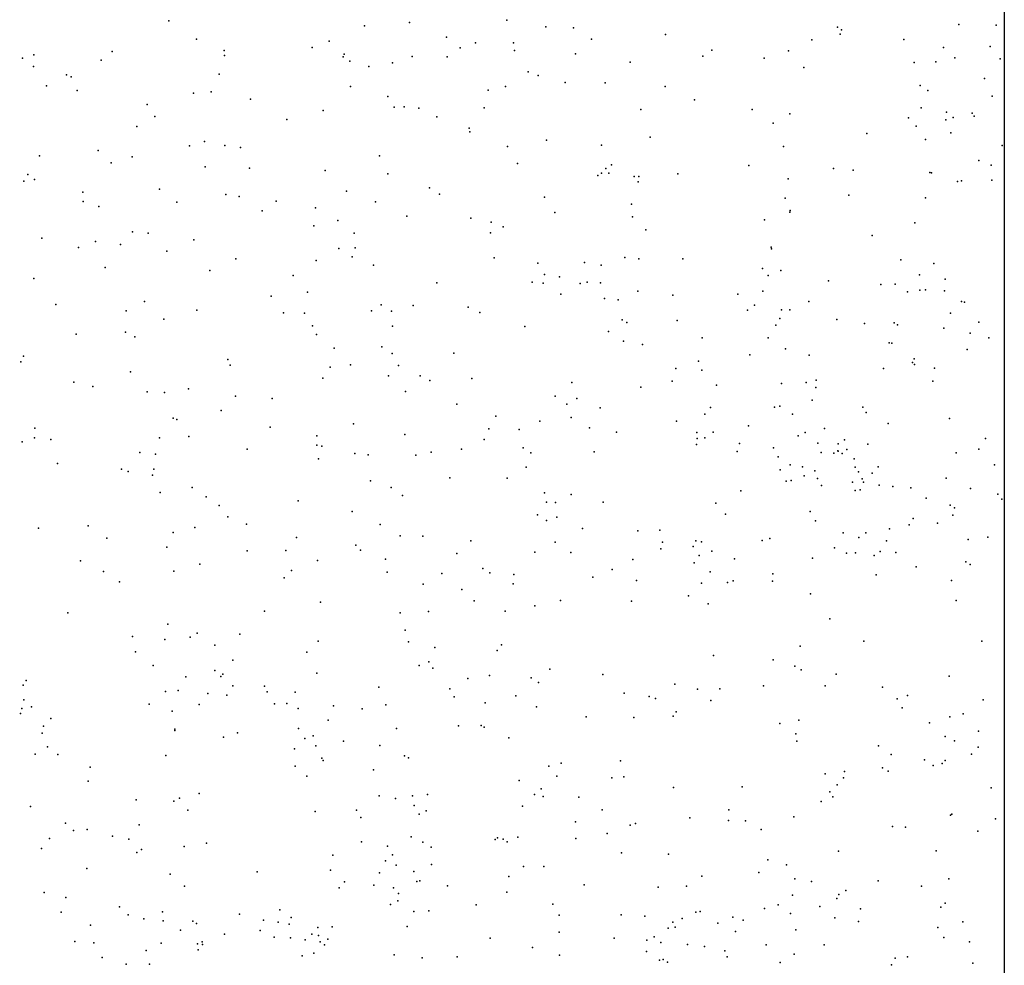
# Model space of a CAD drawing. Units: metres. Extents: x 267488 to 287488, y 8958402 to 8978402.
# Drawn here: x 287329 to 287488, y 8961463 to 8961616 of the extents above; entities that cross this region are included whole.
import ezdxf

# ---------------------------------------------------------------- set-up
doc = ezdxf.new("R2010")
doc.units = ezdxf.units.M
doc.header["$MEASUREMENT"] = 0
doc.layers.add('Coverage_Quad', color=7, linetype='Continuous')
doc.layers.add('LIDAR_Model_Key_Point_Mass_Poin', color=7, linetype='Continuous')

msp = doc.modelspace()

# ---------------------------------------------------------------- linework, layer by layer
at = {"layer": 'Coverage_Quad', "color": 18, "true_color": 0x000000}
msp.add_polyline3d([(267488.07, 8978401.78, 0), (287488.07, 8978401.78, 0), (287488.07, 8958401.78, 0), (267488.07, 8958401.78, 0)], close=True, dxfattribs=at)
at = {"layer": 'LIDAR_Model_Key_Point_Mass_Poin'}
for p in [(287352.81, 8961615.63, 99.61), (287391.76, 8961615.33, 100.4), (287407.56, 8961615.74, 100.81), (287384.49, 8961614.81, 100.21), (287413.87, 8961614.66, 100.31), (287418.36, 8961614.47, 100.37), (287461.07, 8961614.57, 100.02), (287461.49, 8961613.48, 100.07), (287461.7, 8961614.17, 100.05), (287480.73, 8961615.01, 98.74), (287486.77, 8961614.91, 99.66), (287357.29, 8961612.67, 99.82), (287378.8, 8961612.33, 100.1), (287397.78, 8961612.99, 101.17), (287402.48, 8961612.03, 100.56), (287408.62, 8961612.07, 100.59), (287421.23, 8961612.64, 100.31), (287433.21, 8961613.41, 100.56), (287456.94, 8961612.52, 99.95), (287471.8, 8961612.59, 98.9), (287343.68, 8961610.66, 99.94), (287361.77, 8961610.82, 100.04), (287376.01, 8961611.3, 99.88), (287399.98, 8961611.26, 100.75), (287408.77, 8961610.79, 100.84), (287418.66, 8961610.28, 100.51), (287440.72, 8961610.87, 100.18), (287453.16, 8961610.75, 99.98), (287478.25, 8961611.32, 98.7), (287485.78, 8961611.45, 99.19), (287329.13, 8961609.55, 99.45), (287330.99, 8961610.09, 99.5), (287341.9, 8961609.25, 99.48), (287361.82, 8961609.99, 100.06), (287381.05, 8961609.78, 100.12), (287381.2, 8961610.21, 100.05), (287382.11, 8961609.09, 100.4), (287389.03, 8961608.82, 100.6), (287392.24, 8961609.83, 100.53), (287397.87, 8961609.77, 100.67), (287427.52, 8961608.95, 100.41), (287439.27, 8961609.92, 100.43), (287449.19, 8961609.56, 100.26), (287473.5, 8961608.86, 99.71), (287477.01, 8961608.99, 99.38), (287480.07, 8961609.65, 98.77), (287487.41, 8961609.47, 99.34), (287330.9, 8961608.21, 99.31), (287385.21, 8961608.2, 100.62), (287410.98, 8961607.38, 101.34), (287455.62, 8961608.07, 100.24), (287336.24, 8961606.85, 99.55), (287337, 8961606.57, 99.67), (287360.97, 8961606.97, 100.04), (287412.62, 8961606.75, 101.4), (287416.96, 8961605.63, 100.55), (287423.46, 8961605.58, 100.58), (287484.88, 8961606.3, 98.85), (287333.05, 8961605.11, 99.51), (287337.99, 8961604.33, 99.52), (287356.8, 8961603.93, 100.5), (287359.7, 8961604.1, 100.71), (287382.22, 8961605.01, 100.45), (287404.53, 8961604.38, 101.03), (287407.31, 8961604.99, 100.66), (287433.15, 8961605.01, 100.51), (287474.46, 8961605.13, 99.58), (287475.7, 8961604.35, 99.27), (287366.04, 8961602.92, 100.36), (287388.3, 8961603.38, 100.75), (287437.91, 8961602.84, 100.59), (287486.12, 8961603.41, 99.02), (287349.3, 8961602.08, 99.77), (287377.83, 8961601.08, 100.71), (287389.29, 8961601.65, 101.12), (287390.93, 8961601.69, 100.74), (287393.31, 8961601.48, 101.37), (287403.87, 8961601.54, 100.71), (287429.22, 8961601.29, 100.57), (287447.28, 8961601.27, 101.08), (287474.6, 8961601.54, 99.44), (287478.7, 8961600.85, 99.46), (287350.55, 8961600.13, 100.01), (287371.95, 8961599.62, 100.61), (287396.2, 8961600.07, 100.83), (287453.33, 8961600.54, 100.56), (287472.58, 8961599.94, 99.8), (287478.62, 8961599.57, 99.49), (287479.79, 8961599.99, 99.66), (287482.85, 8961600.65, 99.93), (287483.18, 8961600.17, 99.67), (287347.66, 8961598.53, 99.88), (287401.43, 8961598.25, 101.06), (287401.54, 8961597.64, 101.11), (287450.67, 8961599.05, 100.54), (287473.79, 8961598.58, 99.95), (287358.59, 8961596.11, 100.75), (287413.96, 8961596.29, 101.13), (287430.72, 8961596.79, 100.9), (287465.83, 8961597.38, 100.05), (287475.33, 8961596.41, 99.9), (287479.43, 8961597.5, 99.53), (287341.4, 8961594.62, 100.13), (287356.17, 8961595.36, 100.51), (287361.88, 8961595.43, 100.64), (287364.44, 8961595.14, 100.56), (287407.64, 8961595.3, 101.37), (287422.85, 8961595.47, 101.02), (287452.32, 8961595.28, 101.04), (287487.7, 8961595.42, 99.59), (287331.89, 8961593.75, 99.54), (287346.9, 8961593.62, 100.19), (287386.95, 8961593.76, 101.72), (287483.94, 8961593, 99.84), (287343.51, 8961592.64, 100.26), (287358.73, 8961591.96, 101.08), (287365.87, 8961591.78, 100.57), (287378.12, 8961591.39, 100.94), (287409.29, 8961592.54, 101.39), (287423.59, 8961591.7, 101.21), (287424.5, 8961592.29, 101.45), (287446.72, 8961592.2, 100.91), (287460.4, 8961591.74, 100.81), (287463.58, 8961591.47, 100.56), (287485.97, 8961592.24, 99.9), (287329.36, 8961589.64, 99.61), (287329.98, 8961590.75, 99.58), (287331.08, 8961589.91, 99.83), (287388.29, 8961590.83, 101.36), (287422.26, 8961590.56, 101.25), (287422.87, 8961590.96, 101.08), (287424.04, 8961590.97, 101.27), (287428.15, 8961590.42, 101.63), (287428.93, 8961590.41, 101.44), (287435.21, 8961590.84, 101.02), (287453.06, 8961590.02, 100.9), (287476, 8961591.05, 100.07), (287476.31, 8961591, 100.2), (287480.52, 8961589.59, 100.45), (287481.15, 8961589.72, 100.08), (287486.04, 8961589.84, 100.19), (287351.32, 8961588.36, 100.43), (287381.59, 8961588.07, 101.38), (287395.02, 8961588.58, 101.44), (287428.78, 8961589.54, 101.62), (287338.93, 8961587.91, 100.27), (287362.08, 8961587.51, 100.67), (287364.22, 8961587.21, 100.61), (287370.19, 8961586.42, 100.94), (287396.65, 8961587.54, 101.26), (287413.62, 8961587.09, 101.74), (287452.62, 8961586.91, 101.09), (287462.92, 8961587.38, 100.49), (287475.33, 8961586.97, 100.3), (287338.94, 8961586.35, 100.07), (287341.51, 8961585.59, 100.1), (287354.1, 8961586.28, 100.56), (287367.96, 8961584.89, 101.18), (287376.56, 8961585.34, 101.18), (287386.28, 8961586.3, 101.43), (287427.73, 8961585.93, 101.43), (287453.4, 8961584.9, 101.23), (287380.18, 8961583.28, 101.07), (287391.38, 8961583.99, 101.05), (287401.7, 8961583.7, 101.59), (287415.3, 8961584.58, 102.46), (287427.89, 8961583.87, 101.64), (287449.24, 8961583.39, 101.7), (287453.38, 8961584.63, 101.17), (287376.3, 8961582.45, 100.99), (287404.99, 8961583.02, 101.55), (287406.93, 8961582.28, 101.49), (287430.06, 8961581.79, 101.57), (287473.6, 8961582.95, 100.71), (287332.25, 8961580.43, 99.89), (287346.93, 8961581.49, 100.14), (287349.49, 8961581.27, 100.46), (287356.86, 8961580.17, 101.01), (287382.83, 8961581.27, 101.14), (287404.9, 8961581.32, 101.53), (287466.7, 8961580.87, 100.94), (287338.19, 8961578.94, 99.95), (287340.98, 8961579.9, 100.31), (287345.03, 8961579.43, 100.63), (287380.35, 8961578.79, 101.05), (287383.01, 8961578.88, 101.29), (287450.31, 8961579, 101.55), (287450.39, 8961578.7, 101.59), (287352.49, 8961578.35, 100.37), (287363.7, 8961577.12, 100.89), (287376.68, 8961576.85, 101.28), (287382.49, 8961577.4, 101.09), (287405.5, 8961577.26, 101.61), (287426.64, 8961577.33, 101.59), (287428.89, 8961577.08, 101.53), (287436.01, 8961577.09, 101.66), (287471.31, 8961576.94, 101.4), (287342.5, 8961575.68, 100.1), (287385.97, 8961576.05, 101.05), (287412.57, 8961576.38, 102.23), (287420.12, 8961576.51, 102.61), (287422.81, 8961576.09, 102.53), (287448.92, 8961575.52, 101.56), (287451.91, 8961575.23, 102.27), (287476.65, 8961576.32, 101.1), (287330.97, 8961573.93, 99.72), (287359.45, 8961575.19, 100.55), (287372.97, 8961574.4, 101.13), (287413.63, 8961574.56, 101.83), (287416.05, 8961574.16, 101.86), (287449.87, 8961574.39, 102.1), (287474.33, 8961574.53, 101.32), (287478.52, 8961573.8, 100.91), (287396.21, 8961573.24, 101.89), (287411.66, 8961573.33, 101.74), (287413.45, 8961573.16, 102.21), (287419.4, 8961573.12, 102.08), (287420.52, 8961573.32, 102.19), (287422.69, 8961573.2, 102.36), (287459.63, 8961573.55, 101.13), (287468.11, 8961572.94, 101.32), (287470.42, 8961572.99, 101.46), (287474.38, 8961572.02, 101.08), (287475.34, 8961572.1, 101.04), (287369.4, 8961571.05, 100.91), (287375.26, 8961571.71, 101.59), (287416.29, 8961571.4, 101.84), (287423.33, 8961570.7, 102.38), (287425.58, 8961570.45, 102.09), (287428.77, 8961571.88, 101.69), (287434.43, 8961571.21, 101.61), (287444.92, 8961571.38, 101.55), (287448.96, 8961571.86, 101.78), (287472.39, 8961571.74, 101.34), (287478.38, 8961571.94, 101.22), (287334.55, 8961569.73, 99.61), (287348.87, 8961570.17, 100.09), (287387.22, 8961569.68, 101.69), (287392.38, 8961569.56, 101.55), (287401.26, 8961569.3, 101.68), (287447.65, 8961569.58, 101.59), (287451.98, 8961568.87, 102.43), (287453.37, 8961568.86, 101.57), (287456.43, 8961570.17, 102.31), (287481.12, 8961570.19, 101.32), (287481.65, 8961570.07, 101.03), (287345.93, 8961568.71, 100.37), (287352, 8961567.33, 100.24), (287357.38, 8961568.8, 100.94), (287371.4, 8961568.37, 101.21), (287374.8, 8961568.33, 101.21), (287385.64, 8961568.66, 101.44), (287388.87, 8961568.61, 101.51), (287403.15, 8961568.44, 101.59), (287446.52, 8961568.8, 102.36), (287451.74, 8961567.47, 102.38), (287460.97, 8961567.29, 101.69), (287479.36, 8961568.3, 101.22), (287376.1, 8961566.25, 101.54), (287389.03, 8961566.18, 101.71), (287410.43, 8961566.14, 102.06), (287426.21, 8961567.21, 101.98), (287426.99, 8961566.8, 101.87), (287435.11, 8961567.14, 102.39), (287451.1, 8961566.36, 102.42), (287465.43, 8961566.63, 101.48), (287470.23, 8961566.76, 101.63), (287470.8, 8961566.44, 101.54), (287478.28, 8961565.89, 101.78), (287483.95, 8961566.86, 101.38), (287337.84, 8961564.93, 99.69), (287345.79, 8961565.24, 100.16), (287347.32, 8961564.46, 100.39), (287376.72, 8961564.87, 101.24), (287424.02, 8961565.34, 102.46), (287439.14, 8961564.34, 102.28), (287449.83, 8961564.3, 102.02), (287482.57, 8961565.05, 101.17), (287485.56, 8961564.32, 101.51), (287379.58, 8961562.67, 101.33), (287387.29, 8961562.88, 101.63), (287426.44, 8961563.79, 102), (287429.48, 8961563.24, 102.14), (287452.63, 8961562.51, 101.81), (287469.43, 8961563.49, 101.69), (287469.85, 8961563.47, 101.53), (287329.32, 8961561.33, 99.69), (287388.96, 8961561.78, 101.56), (287398.96, 8961561.86, 101.5), (287446.9, 8961561.54, 102.05), (287456.51, 8961561.49, 101.7), (287473.47, 8961560.91, 101.56), (287482.08, 8961562.43, 102.11), (287328.85, 8961560.42, 99.52), (287362.39, 8961560.8, 100.57), (287362.76, 8961559.88, 101), (287378.95, 8961559.59, 101.55), (287382.26, 8961559.94, 101.38), (287389.99, 8961559.83, 101.51), (287434.9, 8961559.34, 102.09), (287438.59, 8961560.54, 102.33), (287468.54, 8961559.33, 102.47), (287473.21, 8961560.34, 101.55), (287473.54, 8961559.98, 101.51), (287476.78, 8961559.38, 101.72), (287346.64, 8961558.83, 100.66), (287377.75, 8961557.81, 101.17), (287388.37, 8961558.15, 101.4), (287393.54, 8961558.19, 101.45), (287401.9, 8961557.72, 102.03), (287439.12, 8961559.06, 102.49), (287337.43, 8961557.14, 99.33), (287340.5, 8961556.43, 99.54), (287395.08, 8961557.41, 102.07), (287418.04, 8961557.08, 102.17), (287429.22, 8961556.35, 102.12), (287434.31, 8961557.32, 102.21), (287441.5, 8961556.65, 102.77), (287452.01, 8961556.94, 102.05), (287456, 8961557.07, 102.31), (287457.57, 8961556.28, 102.16), (287457.6, 8961557.45, 102.16), (287476.52, 8961557.31, 102.02), (287349.3, 8961555.59, 100.7), (287352.15, 8961555.46, 100.63), (287356.03, 8961556.07, 100.36), (287363.6, 8961554.87, 100.64), (287369.56, 8961554.5, 100.77), (287391.15, 8961555.63, 101.46), (287415.38, 8961554.85, 102.25), (287418.85, 8961554.51, 102.1), (287399.46, 8961553.57, 102.55), (287417.27, 8961553.6, 102.61), (287422.63, 8961553.01, 102.36), (287440.5, 8961553.04, 103.24), (287450.87, 8961553.1, 102.09), (287451.73, 8961553.27, 102.15), (287456.95, 8961554.21, 102.12), (287465.17, 8961553.09, 102.11), (287353.51, 8961551.32, 100.16), (287361.32, 8961552.53, 100.71), (287405.76, 8961551.62, 102.08), (287417.94, 8961551.4, 102.42), (287439.62, 8961551.96, 103.51), (287453.78, 8961551.94, 102.59), (287465.7, 8961552.23, 102.49), (287331.12, 8961549.72, 99.09), (287354.14, 8961551.09, 100.46), (287369.25, 8961549.88, 100.72), (287382.74, 8961550.39, 101.51), (287412.9, 8961550.84, 102.62), (287420.92, 8961549.77, 102.98), (287435.03, 8961550.83, 102.68), (287446.64, 8961550.08, 102.57), (287469.26, 8961550.45, 102.81), (287479.21, 8961551.26, 102.16), (287351.33, 8961548.12, 100.36), (287356.05, 8961548.36, 100.19), (287376.8, 8961548.44, 101.1), (287391.05, 8961548.65, 101.86), (287404.61, 8961549.59, 102.05), (287409.54, 8961549.5, 102.15), (287425.32, 8961549.06, 102.17), (287438.28, 8961548.99, 103.02), (287439.58, 8961548.15, 103.12), (287440.94, 8961549.04, 103.22), (287454.69, 8961548.45, 103.06), (287455.83, 8961549, 103.58), (287458.94, 8961549.65, 103.5), (287329.08, 8961547.48, 98.75), (287331.09, 8961548.11, 99.22), (287333.74, 8961547.85, 99.05), (287376.77, 8961546.95, 101.26), (287377.6, 8961546.76, 101.06), (287403.86, 8961547.89, 102.13), (287410.16, 8961546.54, 102.26), (287438.26, 8961547.05, 103.04), (287438.36, 8961548.04, 102.81), (287445.22, 8961547.21, 102.52), (287457.88, 8961547.29, 103.12), (287461.18, 8961547.17, 102.94), (287462.19, 8961547.8, 102.96), (287465.96, 8961547.13, 103.34), (287485.01, 8961548.05, 102.12), (287348.15, 8961545.74, 99.82), (287350.65, 8961545.48, 100.11), (287365.49, 8961546.3, 100.62), (287382.94, 8961545.61, 101.25), (287385.09, 8961545.36, 101.37), (287392.8, 8961545.34, 102), (287395.29, 8961545.81, 102.41), (287400.23, 8961546.31, 102.52), (287411.42, 8961545.71, 102.47), (287421.68, 8961545.88, 102.42), (287444.84, 8961545.94, 102.56), (287450.71, 8961546.5, 102.42), (287451.45, 8961545.05, 102.68), (287458.44, 8961545.76, 103.21), (287460.48, 8961545.63, 102.85), (287461.11, 8961546.04, 102.84), (287461.16, 8961546, 102.64), (287461.82, 8961545.58, 103.06), (287462.56, 8961546.27, 103.23), (287480.29, 8961545.73, 102.51), (287483.97, 8961546.3, 102.58), (287334.79, 8961543.96, 99.06), (287377.03, 8961544.71, 101.03), (287410.69, 8961543.37, 102.56), (287453.42, 8961543.78, 102.71), (287455.39, 8961543.46, 103.07), (287463.78, 8961544.73, 103.55), (287463.92, 8961543.39, 103.75), (287467.66, 8961543.42, 103.82), (287486.46, 8961543.75, 102.7), (287345.18, 8961543.09, 99.68), (287346.26, 8961542.69, 99.92), (287350.18, 8961542.08, 100), (287350.39, 8961543.09, 100.19), (287451.79, 8961542.95, 102.88), (287455.67, 8961541.98, 103.23), (287457.42, 8961542.8, 102.98), (287464.48, 8961542.63, 103.71), (287466.68, 8961542.42, 103.92), (287385.47, 8961541.15, 101.66), (287398.33, 8961541.65, 102.22), (287407.57, 8961541.58, 102.29), (287452.77, 8961541.1, 102.69), (287453.57, 8961541.21, 102.68), (287457.82, 8961541.56, 103.02), (287458.48, 8961540.41, 103.05), (287463.49, 8961540.96, 103.34), (287465.08, 8961541.51, 103.1), (287465.29, 8961540.96, 103.05), (287467.84, 8961540.48, 103.51), (287470.04, 8961540.28, 103.44), (287478.67, 8961541.6, 103.09), (287351.4, 8961539.28, 99.98), (287356.62, 8961540.07, 100.24), (287358.85, 8961538.57, 100.59), (287388.82, 8961540.12, 101.46), (287390.63, 8961538.82, 101.48), (287413.65, 8961539.22, 102.48), (287417.96, 8961538.96, 102.67), (287445.41, 8961539.58, 102.65), (287463.93, 8961539.61, 103.11), (287464.73, 8961539.7, 102.9), (287472.96, 8961540.06, 102.98), (287482.61, 8961539.95, 103.38), (287487.02, 8961539.04, 104.24), (287360.95, 8961537.18, 100.24), (287373.78, 8961537.96, 101.08), (287413.99, 8961537.71, 102.74), (287415.41, 8961537.66, 102.45), (287423.13, 8961537.7, 102.57), (287441.4, 8961537.54, 103.01), (287475.4, 8961538.39, 103.59), (287479.33, 8961537.23, 103.72), (287487.68, 8961538.21, 103.05), (287382.52, 8961536.21, 101.25), (287412.48, 8961535.7, 102.73), (287442.95, 8961535.76, 102.83), (287456.62, 8961536.22, 102.93), (287479.72, 8961535.62, 103.98), (287480.02, 8961536.79, 103.71), (287339.77, 8961533.88, 100.1), (287362.36, 8961535.33, 100.13), (287365.41, 8961534.19, 100.42), (287387.03, 8961534.12, 101.51), (287413.96, 8961534.74, 102.57), (287415.66, 8961535.32, 102.8), (287457.5, 8961534.68, 103.32), (287472.66, 8961534.08, 102.97), (287473.31, 8961535.08, 103.07), (287477.26, 8961534.33, 104.04), (287331.72, 8961533.52, 100.12), (287353.51, 8961532.81, 99.99), (287357.04, 8961533.61, 100.15), (287390.3, 8961532.28, 101.95), (287393.92, 8961532.23, 101.79), (287419.78, 8961533.47, 102.57), (287428.74, 8961533.09, 103.13), (287432.33, 8961533.19, 103.08), (287461.98, 8961532.74, 103.13), (287465.65, 8961532.75, 103.09), (287469.49, 8961533.42, 103.1), (287342.78, 8961531.88, 99.81), (287373.47, 8961531.98, 100.86), (287383.12, 8961530.77, 101.4), (287401.74, 8961531.48, 102.76), (287415.39, 8961531.25, 102.8), (287432.72, 8961531.27, 103.79), (287438.13, 8961531.47, 103.35), (287439.03, 8961531.28, 103.27), (287448.85, 8961531.5, 103.08), (287450.09, 8961531.84, 103.21), (287464.53, 8961532.02, 103.07), (287469.02, 8961531.47, 103.72), (287482.2, 8961531.66, 104.04), (287485.38, 8961532.06, 104.2), (287352.53, 8961530.44, 99.9), (287365.52, 8961529.87, 100.43), (287371.79, 8961529.9, 101.17), (287383.83, 8961529.93, 101.63), (287399.43, 8961529.43, 102.23), (287412.07, 8961529.61, 102.52), (287417.9, 8961529.58, 102.65), (287432.45, 8961530.18, 104.25), (287437.68, 8961530.57, 103.16), (287438.7, 8961529.07, 103.14), (287440.73, 8961529.77, 103.11), (287460.57, 8961530.36, 103.63), (287462.53, 8961529.48, 103.29), (287463.97, 8961529.51, 103.5), (287467, 8961529.1, 103.94), (287467.99, 8961529.75, 103.9), (287470.51, 8961529.58, 103.74), (287338.54, 8961528.23, 99.66), (287357.86, 8961527.7, 100.47), (287376.88, 8961528.28, 101.24), (287387.88, 8961528.52, 101.57), (287427.96, 8961528.47, 103.52), (287437.87, 8961527.9, 103.18), (287444.39, 8961528.56, 103.76), (287457, 8961528.66, 103.6), (287481.87, 8961528.05, 103.39), (287482.56, 8961527.61, 103.28), (287342.24, 8961526.52, 100.05), (287353.64, 8961526.57, 100.56), (287372.69, 8961526.65, 100.64), (287388.18, 8961526.41, 101.51), (287397.02, 8961526.18, 101.99), (287403.67, 8961526.97, 102.27), (287404.77, 8961526.28, 102.96), (287408.66, 8961526.03, 102.6), (287424.57, 8961526.81, 103.04), (287440.47, 8961526.43, 103.05), (287450.6, 8961526.14, 103.36), (287467.32, 8961525.98, 103.3), (287473.79, 8961527.24, 103.53), (287344.84, 8961524.84, 99.99), (287371.48, 8961525.49, 100.8), (287393.99, 8961524.44, 101.89), (287408.58, 8961524.53, 103.13), (287421.45, 8961525.6, 102.99), (287428.54, 8961525.05, 103.1), (287439.06, 8961524.6, 103.58), (287443.27, 8961524.73, 103.74), (287444.2, 8961525.02, 103.07), (287450.53, 8961524.95, 103.39), (287479.52, 8961525.04, 103.95), (287400.27, 8961523.57, 102.02), (287456.69, 8961522.87, 103.83), (287377.36, 8961521.56, 101.06), (287402.27, 8961521.77, 102.41), (287416.24, 8961521.81, 103.16), (287427.75, 8961521.73, 102.96), (287436.95, 8961522.55, 103.22), (287440.16, 8961521.25, 103.48), (287480.27, 8961521.81, 104.09), (287336.48, 8961519.79, 100.03), (287368.34, 8961520.1, 100.72), (287390.29, 8961519.79, 101.54), (287394.88, 8961520.01, 102.62), (287407.28, 8961520.07, 103.03), (287412.1, 8961520.94, 103.46), (287352.64, 8961518, 100.47), (287459.82, 8961518.87, 104.45), (287357.42, 8961516.5, 100.53), (287364.31, 8961516.35, 101.05), (287391.06, 8961517, 102.36), (287346.92, 8961516, 100.49), (287352.16, 8961515.52, 100.94), (287356.3, 8961515.89, 100.84), (287376.99, 8961515.22, 101.14), (287391.65, 8961515.14, 101.86), (287406.68, 8961514.64, 102.59), (287465.33, 8961515.23, 103.94), (287484.45, 8961515.22, 104.3), (287347.42, 8961513.49, 100.93), (287360.25, 8961514.61, 100.69), (287375.16, 8961513.46, 101.14), (287395.87, 8961514.21, 102.14), (287405.98, 8961513.74, 102.66), (287455.05, 8961514.42, 103.92), (287363.18, 8961512.18, 101.05), (287394.9, 8961511.87, 102.29), (287441.01, 8961512.92, 103.3), (287450.65, 8961512.2, 103.52), (287350.28, 8961511.28, 100.87), (287360.27, 8961510.48, 101.19), (287361.55, 8961509.88, 101.11), (287376.77, 8961510.06, 101.19), (287393.34, 8961511.31, 102.06), (287395.58, 8961510.87, 102.05), (287414.53, 8961510.68, 103.06), (287454.14, 8961511.21, 103.45), (287455.2, 8961510.57, 103.48), (287460.84, 8961509.9, 103.49), (287329.73, 8961508.89, 100.52), (287355.57, 8961509.48, 100.83), (287361.24, 8961509.49, 101.04), (287401.25, 8961509.17, 102.87), (287404.76, 8961509.69, 102.7), (287411.47, 8961509.31, 103.34), (287412.67, 8961508.52, 102.97), (287423.1, 8961509.81, 103.05), (287434.76, 8961508.27, 103.64), (287479.16, 8961509.58, 103.56), (287329.26, 8961508.11, 100.78), (287352.28, 8961507.08, 101.01), (287354.32, 8961507.23, 101.21), (287359.15, 8961506.74, 100.96), (287363.18, 8961508, 101.57), (287368.33, 8961507.93, 101.04), (287368.77, 8961507.01, 101.34), (287373.29, 8961507, 101.33), (287386.83, 8961507.79, 101.8), (287398.31, 8961507.53, 102.4), (287426.56, 8961506.83, 103.62), (287438.39, 8961507.47, 104.07), (287442.03, 8961507.54, 103.61), (287449.09, 8961508.02, 103.94), (287459.05, 8961507.98, 103.51), (287468.33, 8961507.81, 103.69), (287329.38, 8961505.74, 100.9), (287362.21, 8961506.48, 101.64), (287369.92, 8961505.1, 101.44), (287371.94, 8961505.15, 101.73), (287399, 8961506.24, 103.06), (287404.06, 8961505.26, 102.44), (287408.99, 8961506.4, 103.3), (287430.61, 8961506.3, 103.56), (287431.62, 8961505.98, 103.38), (287440.55, 8961505.62, 103.66), (287470.75, 8961505.92, 103.51), (287472.39, 8961506.42, 103.89), (287484.67, 8961505.75, 103.89), (287328.8, 8961503.51, 101.05), (287329.02, 8961504.36, 101.06), (287330.61, 8961504.61, 101.28), (287349.67, 8961505.02, 101.22), (287353.35, 8961503.89, 101.87), (287357.72, 8961504.98, 101.06), (287357.74, 8961504.98, 101.02), (287373.75, 8961504.32, 101.65), (287379.49, 8961504.76, 101.5), (287384.14, 8961504.28, 101.66), (287387.98, 8961504.91, 101.65), (287412.36, 8961504.63, 102.84), (287434.93, 8961503.77, 103.61), (287471.53, 8961504.42, 103.63), (287333.7, 8961502.73, 101.65), (287378.6, 8961502.43, 102.05), (287420.38, 8961502.96, 103.3), (287428.11, 8961502.88, 103.61), (287434.47, 8961503.12, 103.56), (287451.75, 8961501.93, 103.79), (287454.83, 8961502.44, 103.59), (287475.99, 8961502.01, 103.57), (287479.24, 8961502.99, 103.93), (287481.43, 8961503.48, 103.64), (287332.32, 8961500.37, 101.17), (287332.53, 8961501.49, 101.17), (287353.8, 8961501, 101.56), (287353.81, 8961500.77, 101.58), (287363.92, 8961500.39, 101.55), (287373.84, 8961501.1, 102.05), (287389.67, 8961501.08, 101.95), (287399.74, 8961501.53, 102.4), (287403.39, 8961501.57, 102.67), (287403.87, 8961501.32, 102.53), (287483.91, 8961500.66, 103.62), (287361.69, 8961499.67, 101.73), (287374.84, 8961499.49, 102.27), (287376.18, 8961499.93, 102.01), (287381.08, 8961499.07, 102.09), (287407.86, 8961499.59, 103.16), (287454.35, 8961500.25, 103.55), (287454.48, 8961499.03, 103.58), (287478.51, 8961499.82, 103.71), (287480, 8961499.12, 103.65), (287333.18, 8961498.11, 101.43), (287373.18, 8961497.82, 101.82), (287376.61, 8961498.32, 102.13), (287386.97, 8961498.34, 101.8), (287467.69, 8961498.28, 103.9), (287483.82, 8961498.08, 104.11), (287331.18, 8961496.96, 101.74), (287334.84, 8961496.91, 101.49), (287352.36, 8961496.71, 101.48), (287377.59, 8961496.32, 101.67), (287377.81, 8961495.92, 101.96), (287390.96, 8961496.7, 102.28), (287391.6, 8961496.35, 102), (287425.93, 8961495.84, 103.97), (287469.77, 8961496.9, 104.16), (287475.14, 8961496.02, 103.96), (287478.48, 8961495.9, 104.03), (287482.78, 8961496.97, 104.48), (287340.08, 8961494.83, 101.48), (287373.29, 8961495.02, 102.34), (287385.98, 8961494.41, 102.41), (287414.32, 8961494.99, 102.96), (287416.32, 8961495.48, 103.23), (287462.23, 8961494.13, 104.06), (287468.34, 8961494.76, 103.99), (287469.28, 8961494.21, 104.03), (287476.54, 8961495.09, 104.18), (287478.02, 8961495.44, 103.95), (287339.75, 8961492.57, 101.47), (287375.16, 8961493.4, 102.12), (287409.52, 8961492.69, 102.93), (287415.64, 8961493.39, 103.52), (287424.56, 8961493.1, 103.65), (287426.5, 8961493.28, 103.85), (287459.05, 8961493.77, 103.82), (287462.06, 8961493.11, 104.09), (287413.1, 8961491.32, 103.07), (287434.5, 8961491.57, 104.05), (287445.64, 8961491.64, 103.82), (287459.81, 8961490.87, 104.01), (287461.04, 8961491.96, 104.24), (287485.96, 8961491.48, 104.51), (287347.52, 8961489.57, 101.89), (287353.65, 8961489.36, 102.32), (287354.56, 8961489.82, 101.64), (287357.75, 8961490.56, 101.73), (287386.86, 8961490.18, 102.07), (287389.51, 8961489.79, 102.36), (287392.28, 8961490.22, 102.48), (287394.72, 8961490.41, 102.59), (287412.04, 8961490.44, 103.24), (287413.44, 8961490.07, 103.38), (287419.21, 8961489.97, 103.67), (287458.45, 8961489.27, 103.94), (287460.33, 8961490.02, 104.31), (287330.46, 8961488.49, 101.59), (287355.9, 8961487.88, 101.89), (287376.52, 8961487.65, 101.93), (287383.2, 8961487.88, 102.01), (287392.56, 8961488.66, 102.76), (287394.51, 8961487.77, 103.02), (287410.07, 8961488.53, 103.04), (287422.96, 8961487.95, 104.29), (287443.48, 8961487.96, 104.06), (287383.89, 8961486.67, 102.06), (287393.33, 8961487.25, 102.79), (287418.67, 8961486.01, 103.65), (287437.16, 8961486.66, 103.78), (287443.4, 8961486.19, 103.84), (287446.17, 8961486.17, 104.16), (287453.98, 8961486.81, 104.61), (287479.34, 8961487.09, 104.06), (287479.6, 8961487.24, 105.16), (287486.67, 8961486.49, 104.46), (287336.12, 8961485.76, 101.76), (287337.42, 8961484.58, 101.65), (287339.62, 8961484.75, 102.41), (287348.04, 8961485.5, 102.22), (287427.53, 8961485.46, 104.48), (287428.39, 8961485.74, 104.2), (287448.7, 8961484.76, 103.99), (287469.98, 8961485.26, 104.31), (287472.07, 8961485.11, 104.22), (287483.8, 8961484.47, 104.93), (287333.53, 8961483.29, 101.6), (287343.69, 8961483.67, 102.06), (287346.37, 8961483.21, 102.17), (287392.03, 8961483.57, 102.65), (287405.64, 8961483.15, 103.33), (287406.04, 8961483.38, 103.07), (287406.94, 8961483.17, 103.32), (287409.3, 8961483.5, 103.38), (287418.7, 8961483.3, 103.86), (287423.79, 8961484.1, 103.54), (287332.19, 8961481.66, 101.64), (287348.43, 8961481.51, 102.11), (287355.3, 8961482, 101.98), (287358.92, 8961482.54, 102.06), (287383.99, 8961482.76, 102.9), (287388.25, 8961482.06, 102.72), (287393.93, 8961482.71, 103), (287395.32, 8961481.91, 102.68), (287407.57, 8961482.76, 103.16), (287461.23, 8961481.26, 104.16), (287477.06, 8961481.3, 104.3), (287347.67, 8961481.06, 101.91), (287379.36, 8961480.6, 102.42), (287387.89, 8961479.67, 103.24), (287389.03, 8961480.64, 103.05), (287426.13, 8961481, 104.75), (287433.74, 8961480.74, 104.95), (287449.78, 8961479.84, 104.68), (287339.53, 8961478.44, 102.04), (287379, 8961478.15, 103.06), (287389.64, 8961478.96, 102.89), (287395.35, 8961479.08, 102.99), (287410.22, 8961478.77, 103.4), (287413.54, 8961478.78, 103.56), (287452.79, 8961479.05, 104.3), (287353.03, 8961477.52, 102.48), (287367.12, 8961477.89, 102.4), (287386.91, 8961477.73, 103.28), (287392.47, 8961477.98, 102.78), (287393.46, 8961476.44, 103.04), (287407.85, 8961477.17, 103.7), (287439.1, 8961477.18, 104.5), (287448.33, 8961477.79, 104.44), (287454.15, 8961476.76, 104.17), (287467.68, 8961476.44, 104.72), (287479.08, 8961476.78, 104.83), (287355.38, 8961475.59, 102.44), (287380.4, 8961475.32, 103.05), (287381.24, 8961476.27, 103.07), (287386.03, 8961475.76, 102.92), (287389.22, 8961475.33, 103.32), (287392.97, 8961476.32, 103.01), (287397.93, 8961475.64, 102.98), (287420.07, 8961475.82, 103.71), (287432.04, 8961475.45, 104.71), (287436.6, 8961475.61, 104.15), (287456.86, 8961476.34, 104.16), (287462.42, 8961474.86, 104.14), (287474.67, 8961475.56, 104.6), (287332.67, 8961474.58, 102.2), (287336.16, 8961473.75, 102.02), (287389.88, 8961473.21, 103.05), (287390.02, 8961474.4, 103.05), (287407.53, 8961474.6, 103.38), (287453.78, 8961474.15, 104.67), (287460.97, 8961473.61, 104.14), (287461.3, 8961474.26, 104.04), (287344.83, 8961472.25, 102.36), (287370.78, 8961471.75, 103.11), (287388.71, 8961472.63, 103.14), (287402.56, 8961472.57, 103.4), (287414.99, 8961472.67, 104.24), (287449.26, 8961471.99, 104.09), (287451.45, 8961472.58, 104.24), (287458.21, 8961472.28, 104.55), (287464.79, 8961471.9, 104.21), (287477.82, 8961472.2, 104.47), (287478.5, 8961472.83, 104.61), (287335.39, 8961471.38, 102.55), (287346.26, 8961470.93, 102.79), (287348.79, 8961470.31, 102.51), (287351.8, 8961471.44, 102.56), (287364.28, 8961471.03, 103.17), (287368.13, 8961470.11, 102.97), (287372.62, 8961470.54, 102.91), (287392.49, 8961471.48, 103.28), (287394.9, 8961471.59, 103.05), (287415.99, 8961470.87, 103.84), (287426.03, 8961470.94, 104.35), (287429.9, 8961470.75, 104.21), (287435.91, 8961470.33, 104.49), (287438.15, 8961471.38, 104.76), (287438.83, 8961471.51, 104.39), (287444.14, 8961470.58, 104.31), (287445.81, 8961470.09, 103.88), (287453.47, 8961471.17, 105.08), (287460.64, 8961470.47, 104.42), (287340.15, 8961469.27, 102.51), (287351.91, 8961469.95, 102.92), (287354.72, 8961468.48, 103.73), (287356.71, 8961469.9, 103.28), (287357.29, 8961469.53, 103.17), (287370.55, 8961469.76, 102.99), (287372.32, 8961469.46, 102.95), (287376.93, 8961468.91, 103.21), (287379.29, 8961468.99, 103.02), (287391.42, 8961469.05, 103.07), (287433.65, 8961468.77, 104.39), (287434.44, 8961469.74, 104.6), (287434.79, 8961468.95, 104.73), (287441.7, 8961469.62, 104.31), (287454.35, 8961468.51, 105.24), (287464.45, 8961469.89, 104.43), (287477.3, 8961468.87, 104.62), (287481.35, 8961469.84, 104.66), (287361.86, 8961467.83, 103.19), (287367.6, 8961468.39, 102.94), (287369.9, 8961467.31, 103.35), (287372.52, 8961467.21, 103.44), (287374.89, 8961466.9, 103.12), (287375.97, 8961467.83, 103.05), (287377.08, 8961467.6, 103.12), (287378.55, 8961466.99, 103.18), (287404.82, 8961467.16, 103.48), (287415.99, 8961468.12, 103.63), (287424.9, 8961467.16, 104.24), (287430.18, 8961466.85, 104.97), (287431.4, 8961467.37, 104.6), (287444.57, 8961468.25, 105), (287478.31, 8961467.29, 104.51), (287337.61, 8961466.62, 102.53), (287340.7, 8961466.41, 102.76), (287351.59, 8961466.38, 103.54), (287357.49, 8961466.25, 103.62), (287357.56, 8961465.29, 103.52), (287358.22, 8961466.59, 103.59), (287358.3, 8961466.13, 103.7), (287377.35, 8961466.56, 103.2), (287378.04, 8961466.1, 103.54), (287411.68, 8961465.67, 103.88), (287432.47, 8961466.49, 104.56), (287436.8, 8961466.13, 105.09), (287439.54, 8961465.8, 104.51), (287449.5, 8961466.07, 104.86), (287458.89, 8961466.11, 104.33), (287482.42, 8961466.6, 104.84), (287342.02, 8961464.05, 102.64), (287349.16, 8961465.19, 103.29), (287374.43, 8961464.31, 104.06), (287376.29, 8961464.73, 103.64), (287389.3, 8961464.47, 103.68), (287393.83, 8961464.01, 103.57), (287399.5, 8961464.16, 104.59), (287416.07, 8961464.43, 103.72), (287430.17, 8961465.01, 104.59), (287432.87, 8961463.74, 104.65), (287442.82, 8961465.14, 104.34), (287443.23, 8961464.14, 104.59), (287454.06, 8961464.59, 104.53), (287470.43, 8961463.93, 104.55), (287472.41, 8961464.16, 104.44), (287345.92, 8961462.98, 102.69), (287349.71, 8961462.98, 102.81), (287432.23, 8961463.63, 104.77), (287433.57, 8961463.27, 104.84), (287451.81, 8961463.26, 104.52), (287469.81, 8961462.84, 105.07), (287483, 8961463.11, 104.99)]:
    msp.add_point(p, dxfattribs=at)

doc.saveas('drawing.dxf')
